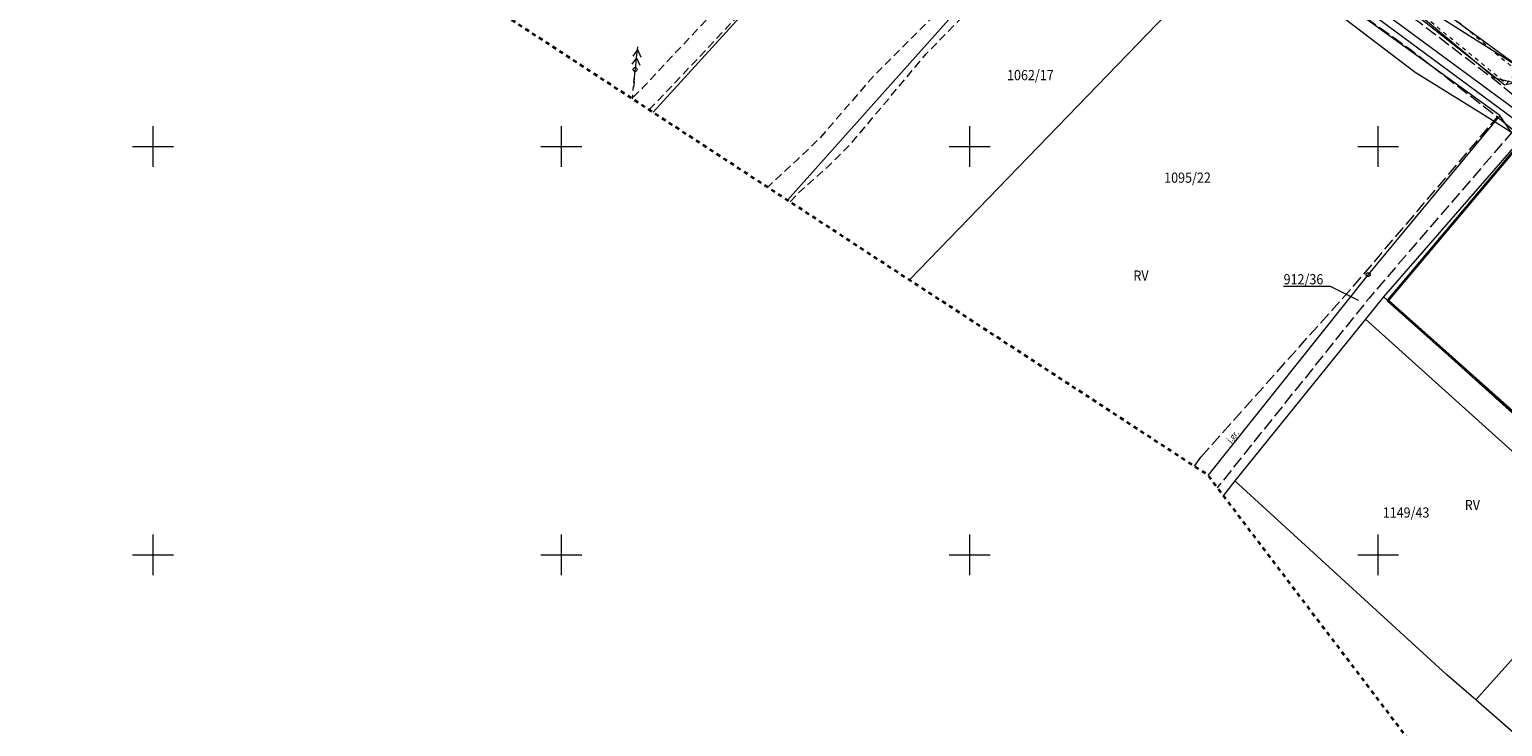
# Model space of a CAD drawing. Extents: x 6539943 to 6540448, y 5569160 to 5569585.
# Drawn here: x 6540035 to 6540215, y 5569329 to 5569414 of the extents above; entities that cross this region are included whole.
import ezdxf
from ezdxf.enums import TextEntityAlignment as Align

# ---------------------------------------------------------------- set-up
doc = ezdxf.new("R2010")
doc.units = 0
doc.header["$MEASUREMENT"] = 0
for name, pattern in [('0.5_0.5', [1, 0.5, -0.5]), ('1.0_0.5', [1.5, 1, -0.5]), ('1.5_0.5', [2, 1.5, -0.5]), ('l219_500', [0])]:
    doc.linetypes.add(name, pattern=pattern)
doc.layers.get('0').update_dxf_attribs({"color": 2, "linetype": 'CONTINUOUS', "lineweight": 5})
for name, color, linetype in [('202-Punkt graniczny stabilizowany trwale', 7, 'CONTINUOUS'), ('203-Punkt załamania granicy działki nie stabilizowany', 7, 'CONTINUOUS'), ('209-Opis konturu klasyfikacyjnego', 7, 'CONTINUOUS'), ('210-Oznaczenie użytku', 7, 'CONTINUOUS'), ('211-Nr działki', 7, 'CONTINUOUS'), ('219-Linia granicy', 7, 'CONTINUOUS'), ('424-Droga nie stanowiąca odrębnej działki', 7, 'CONTINUOUS'), ('510-Podpora jednosłupowa symb.-SEPOW', 7, 'CONTINUOUS'), ('512-Podpora wielosłupowa linia-SEPOW', 7, 'CONTINUOUS'), ('951-Rów nie stanowiący działki', 7, 'CONTINUOUS'), ('jezdnia (powierzchnia)', 7, 'CONTINUOUS'), ('jezdnia (powierzchnia)-Atr17', 7, 'CONTINUOUS'), ('Obszar roboty geodezyjnej', 7, 'CONTINUOUS'), ('ogrodzenie trwałe (linia)', 7, 'CONTINUOUS'), ('przewód elektroenergetyczny (linia)-SEPOD', 7, 'CONTINUOUS'), ('przewód elektroenergetyczny średniego napięcia (linia)-SEPOW - symbol', 7, 'CONTINUOUS'), ('przewód gazowy (linia)-SG', 7, 'CONTINUOUS'), ('przewód kanalizacyjny (linia)-SK', 7, 'CONTINUOUS'), ('przewód telekomunikacyjny (linia)-STPOD', 7, 'CONTINUOUS'), ('Wstawianie ramki sekcyjnej z opisem', 7, 'CONTINUOUS')]:
    doc.layers.add(name, color=color, linetype=linetype)
doc.styles.get("Standard").update_dxf_attribs({"font": 'txt', "width": 0.75})
doc.linetypes.add('902-500', pattern='A,3.75,0,[1,ksztalty.shx,S=0.5,R=0,X=0,Y=0],3.75', length=7.5)

# ---------------------------------------------------------------- blocks, each defined once
blk = doc.blocks.new('510')
at = {"color": 0, "linetype": 'Continuous', "lineweight": 0}
blk.add_circle((0, 0), 0.25, dxfattribs=at)
blk = doc.blocks.new('PE03')
at = {"color": 0, "linetype": 'Continuous', "lineweight": 13}
for p, q in [((0.65, 0), (0, 0)), ((0.65, 0), (1.65, 0)), ((1.65, 0), (2.65, 0)), ((2.65, 0), (3.65, 0)), ((3.65, 0), (2.784, 0.5)), ((3.65, 0), (2.784, -0.5)), ((3.65, 0), (4.65, 0)), ((4.65, 0), (3.784, 0.5)), ((4.65, 0), (3.784, -0.5)), ((4.65, 0), (5, 0))]:
    blk.add_line(p, q, dxfattribs=at)
blk = doc.blocks.new('203')
at = {"linetype": 'Continuous', "lineweight": 0}
h = blk.add_hatch(color=0, dxfattribs=at)
edge = h.paths.add_edge_path()
edge.add_arc((0, 0), 0.045, 0, 360)
blk = doc.blocks.new('202')
at = {"color": 0, "linetype": 'Continuous', "lineweight": 0}
blk.add_circle((0, 0), 0.25, dxfattribs=at)

msp = doc.modelspace()

# ---------------------------------------------------------------- linework, layer by layer
at = {"layer": '211-Nr działki', "color": 0, "linetype": 'Continuous', "lineweight": 18, "flags": 128}
msp.add_lwpolyline([(6540197.61, 5569381.15), (6540194.17, 5569382.87), (6540188.43, 5569382.87)], dxfattribs=at)
at = {"layer": '219-Linia granicy', "color": 94, "linetype": 'l219_500', "lineweight": 18, "flags": 128}
for points in [[(6540135.43, 5569430.8), (6540111.23, 5569404.2)], [(6540217.45, 5569409.58), (6540187.76, 5569431.3)], [(6540217.45, 5569409.58), (6540186.24, 5569429.31)], [(6540183.82, 5569426.29), (6540142.63, 5569383.67)], [(6540214.92, 5569403.79), (6540183.82, 5569426.29)], [(6540151.21, 5569419.8), (6540127.7, 5569393.43)], [(6540214.92, 5569403.79), (6540198.79, 5569384.32)], [(6540217.16, 5569400.54), (6540214.92, 5569403.79)], [(6540217.16, 5569400.54), (6540200.66, 5569381.59)], [(6540198.79, 5569384.32), (6540179.17, 5569359.71)], [(6540200.66, 5569381.59), (6540198.46, 5569378.87)], [(6540228.15, 5569356.83), (6540200.66, 5569381.59)], [(6540198.46, 5569378.87), (6540182.47, 5569359.06)], [(6540229.06, 5569351.31), (6540198.46, 5569378.87)], [(6540182.47, 5569359.06), (6540181.05, 5569357.22)], [(6540208.43, 5569335.3), (6540182.47, 5569359.06)], [(6540229.06, 5569351.31), (6540211.95, 5569332.22)], [(6540211.95, 5569332.22), (6540208.43, 5569335.3)], [(6540234.81, 5569312.22), (6540211.95, 5569332.22)]]:
    msp.add_lwpolyline(points, dxfattribs=at)
at = {"layer": '424-Droga nie stanowiąca odrębnej działki', "color": 7, "linetype": '1.0_0.5', "lineweight": 18, "flags": 128}
for points in [[(6540149.09, 5569451.78), (6540136.2, 5569437.13), (6540127.45, 5569426.5), (6540121.89, 5569419.92), (6540109.94, 5569407.18), (6540108.64, 5569405.89)], [(6540110.75, 5569404.52), (6540113.39, 5569407.25), (6540125.95, 5569420.6), (6540135.05, 5569429.26), (6540146.3, 5569441.99), (6540152.68, 5569449.63)], [(6540166.94, 5569439.27), (6540147.53, 5569417.94), (6540138.29, 5569408.7), (6540131.62, 5569401), (6540128.78, 5569398.27), (6540125.26, 5569395.03)], [(6540128.01, 5569393.23), (6540129.08, 5569394.37), (6540132.74, 5569397.63), (6540135.61, 5569400.52), (6540144.63, 5569411.3), (6540159.66, 5569426.7), (6540169.6, 5569437.27)]]:
    msp.add_lwpolyline(points, dxfattribs=at)
at = {"layer": '512-Podpora wielosłupowa linia-SEPOW', "color": 7, "linetype": '0.5_0.5', "lineweight": 18, "flags": 128}
msp.add_lwpolyline([(6540108.7, 5569405.85), (6540109.03, 5569409.43)], dxfattribs=at)
at = {"layer": '951-Rów nie stanowiący działki', "color": 7, "linetype": '0.5_0.5', "lineweight": 18, "flags": 128}
msp.add_lwpolyline([(6540214.33, 5569462.97), (6540208.13, 5569454.49), (6540194.69, 5569436.73), (6540190.94, 5569431.59), (6540204.66, 5569419.57), (6540217, 5569409.26), (6540215.74, 5569407.66), (6540194.58, 5569425.02), (6540189.82, 5569426.02), (6540187.89, 5569427.39), (6540187.53, 5569428.59), (6540192.2, 5569427.55), (6540187.85, 5569431.23), (6540206.35, 5569455.72), (6540212.59, 5569464.05)], dxfattribs=at)
at = {"layer": 'jezdnia (powierzchnia)', "color": 7, "linetype": '1.5_0.5', "lineweight": 18, "flags": 128}
for points in [[(6540287.7, 5569342.02), (6540284.47, 5569346.2), (6540276.26, 5569354.56), (6540267.24, 5569362.62), (6540242.29, 5569384.76), (6540214.91, 5569407.65), (6540205.12, 5569415.13), (6540187.68, 5569427.54), (6540169.32, 5569441.42), (6540159.26, 5569449.72), (6540158.28, 5569451.5), (6540158.65, 5569453.95), (6540178.65, 5569478.73)], [(6540185.53, 5569425.15), (6540204.08, 5569411.78), (6540214.62, 5569403.62), (6540216.6, 5569402), (6540240.69, 5569382.44), (6540250.68, 5569373.51), (6540250.35, 5569371.67), (6540250.35, 5569370.28), (6540253.54, 5569367.51), (6540254.82, 5569367.75), (6540256.92, 5569368.36), (6540265.24, 5569360.49), (6540274.2, 5569352.02), (6540282.07, 5569344.38), (6540284.97, 5569340.27), (6540290.8, 5569330.45), (6540306.33, 5569303.75), (6540325.03, 5569272.4)], [(6540178.3, 5569361.97), (6540197.21, 5569383.15), (6540214.62, 5569403.62), (6540216.6, 5569402), (6540198.89, 5569381.44), (6540180.3, 5569358.22)], [(6540177.52, 5569360.86), (6540178.3, 5569361.97)]]:
    msp.add_lwpolyline(points, dxfattribs=at)
at = {"layer": 'Obszar roboty geodezyjnej', "color": 5, "linetype": '0.5_0.5', "lineweight": 35, "flags": 128}
msp.add_lwpolyline([(6540018.19, 5569584.94), (6539942.69, 5569514.38), (6540179.05, 5569359.86), (6540303.23, 5569196.17), (6540346.27, 5569251.21), (6540291.24, 5569345.75), (6540322.28, 5569395.85)], close=True, dxfattribs=at)
at = {"layer": 'ogrodzenie trwałe (linia)', "color": 7, "linetype": '902-500', "lineweight": 35, "flags": 128}
msp.add_lwpolyline([(6540217.31, 5569400.28), (6540201.19, 5569381.16), (6540229.76, 5569355.72), (6540254.87, 5569333.36)], dxfattribs=at)
at = {"layer": 'przewód elektroenergetyczny (linia)-SEPOD', "color": 1, "linetype": 'Continuous', "lineweight": 18, "flags": 128}
for points in [[(6540116.92, 5569465.37), (6540154.07, 5569446.15), (6540181.23, 5569425.87), (6540187.58, 5569429.65), (6540215.51, 5569407.54), (6540217.4, 5569407.99), (6540218.41, 5569409.56), (6540232.42, 5569427.99), (6540244.97, 5569443.92)], [(6540271.11, 5569354.7), (6540270.68, 5569355.49), (6540267.66, 5569357.69), (6540259.74, 5569364.44), (6540250.51, 5569372.28), (6540245.53, 5569376.74), (6540224.66, 5569394.81), (6540217.65, 5569400.92), (6540212.57, 5569404.09), (6540204.53, 5569409.07), (6540193.97, 5569417.1)]]:
    msp.add_lwpolyline(points, dxfattribs=at)
at = {"layer": 'przewód gazowy (linia)-SG', "color": 40, "linetype": 'Continuous', "lineweight": 18, "flags": 128}
msp.add_lwpolyline([(6540153.61, 5569451.94), (6540154.26, 5569451.78), (6540154.46, 5569451.36), (6540155.44, 5569450.46), (6540157.18, 5569449.19), (6540185.33, 5569427.74), (6540217.33, 5569404.18), (6540247.19, 5569378.82), (6540276.83, 5569353.51), (6540278.92, 5569350.96), (6540314.56, 5569290.91)], dxfattribs=at)
at = {"layer": 'przewód kanalizacyjny (linia)-SK', "color": 34, "linetype": 'Continuous', "lineweight": 18, "flags": 128}
msp.add_lwpolyline([(6540133.57, 5569460.57), (6540152.63, 5569451.3), (6540186.14, 5569425.98), (6540216.57, 5569403.42), (6540245.3, 5569378)], dxfattribs=at)
at = {"layer": 'przewód telekomunikacyjny (linia)-STPOD', "color": 30, "linetype": 'Continuous', "lineweight": 18, "flags": 128}
for points in [[(6540158.16, 5569453.46), (6540159.25, 5569453.15), (6540189.03, 5569429.6), (6540214.29, 5569408.42)], [(6540214.29, 5569408.42), (6540216.44, 5569407.9), (6540217.75, 5569409), (6540218.4, 5569408.42), (6540242.44, 5569388.25), (6540250.92, 5569381.07), (6540265.33, 5569368.4)]]:
    msp.add_lwpolyline(points, dxfattribs=at)
at = {"layer": 'Wstawianie ramki sekcyjnej z opisem', "color": 7, "linetype": 'Continuous', "lineweight": 13, "flags": 128}
for points in [[(6540050, 5569397.5), (6540050, 5569402.5)], [(6540100, 5569397.5), (6540100, 5569402.5)], [(6540150, 5569397.5), (6540150, 5569402.5)], [(6540150, 5569397.5), (6540150, 5569402.5)], [(6540200, 5569397.5), (6540200, 5569402.5)], [(6540200, 5569397.5), (6540200, 5569402.5)], [(6540047.5, 5569400), (6540052.5, 5569400)], [(6540097.5, 5569400), (6540102.5, 5569400)], [(6540147.5, 5569400), (6540152.5, 5569400)], [(6540147.5, 5569400), (6540152.5, 5569400)], [(6540197.5, 5569400), (6540202.5, 5569400)], [(6540197.5, 5569400), (6540202.5, 5569400)], [(6540050, 5569347.5), (6540050, 5569352.5)], [(6540100, 5569347.5), (6540100, 5569352.5)], [(6540150, 5569347.5), (6540150, 5569352.5)], [(6540200, 5569347.5), (6540200, 5569352.5)], [(6540200, 5569347.5), (6540200, 5569352.5)], [(6540047.5, 5569350), (6540052.5, 5569350)], [(6540097.5, 5569350), (6540102.5, 5569350)], [(6540147.5, 5569350), (6540152.5, 5569350)], [(6540197.5, 5569350), (6540202.5, 5569350)], [(6540197.5, 5569350), (6540202.5, 5569350)]]:
    msp.add_lwpolyline(points, dxfattribs=at)

# ---------------------------------------------------------------- block references
at = {"layer": '202-Punkt graniczny stabilizowany trwale', "color": 94, "linetype": 'Continuous', "lineweight": 18}
msp.add_blockref('202', (6540198.79, 5569384.32), dxfattribs=at)
at = {"layer": '203-Punkt załamania granicy działki nie stabilizowany', "color": 94, "linetype": 'Continuous', "lineweight": 18}
for p in [(6540214.92, 5569403.79), (6540200.66, 5569381.59), (6540198.46, 5569378.87), (6540182.47, 5569359.06), (6540208.43, 5569335.3), (6540211.95, 5569332.22)]:
    msp.add_blockref('203', p, dxfattribs=at)
at = {"layer": '510-Podpora jednosłupowa symb.-SEPOW', "color": 7, "linetype": 'Continuous', "lineweight": 18}
msp.add_blockref('510', (6540109.03, 5569409.43), dxfattribs=at)
at = {"layer": 'przewód elektroenergetyczny średniego napięcia (linia)-SEPOW - symbol', "color": 1, "linetype": 'Continuous', "lineweight": 18, "rotation": 83.966}
msp.add_blockref('PE03', (6540108.83, 5569407.25), dxfattribs=at)

# ---------------------------------------------------------------- texts
at = {"layer": '209-Opis konturu klasyfikacyjnego', "color": 3, "linetype": 'Continuous', "lineweight": 18, "oblique": 15, "width": 0.9}
msp.add_text('RV', height=1.25, dxfattribs=at).set_placement((6540210.62, 5569355.47))
at = {"layer": '210-Oznaczenie użytku', "color": 3, "linetype": 'Continuous', "lineweight": 18, "oblique": 15, "width": 0.9}
msp.add_text('RV', height=1.25, dxfattribs=at).set_placement((6540170.04, 5569383.57))
at = {"layer": '211-Nr działki', "color": 94, "linetype": 'Continuous', "lineweight": 18, "oblique": 15, "width": 0.9}
for s, p in [('1062/17', (6540154.57, 5569408.12)), ('1095/22', (6540173.81, 5569395.56)), ('912/36', (6540188.43, 5569383.12))]:
    msp.add_text(s, height=1.25, dxfattribs=at).set_placement(p)
msp.add_text('1149/43', height=1.25, dxfattribs=at).set_placement((6540200.57, 5569355.8), align=Align.TOP_LEFT)
at = {"layer": 'jezdnia (powierzchnia)-Atr17', "color": 7, "oblique": 15, "width": 0.9}
msp.add_text('j.gr.', height=0.75, rotation=48.668, dxfattribs=at).set_placement((6540181.95, 5569363.64))
msp.add_text('j.gr.', height=0.75, rotation=48.668, dxfattribs=at).set_placement((6540181.95, 5569363.64))

doc.saveas('drawing.dxf')
